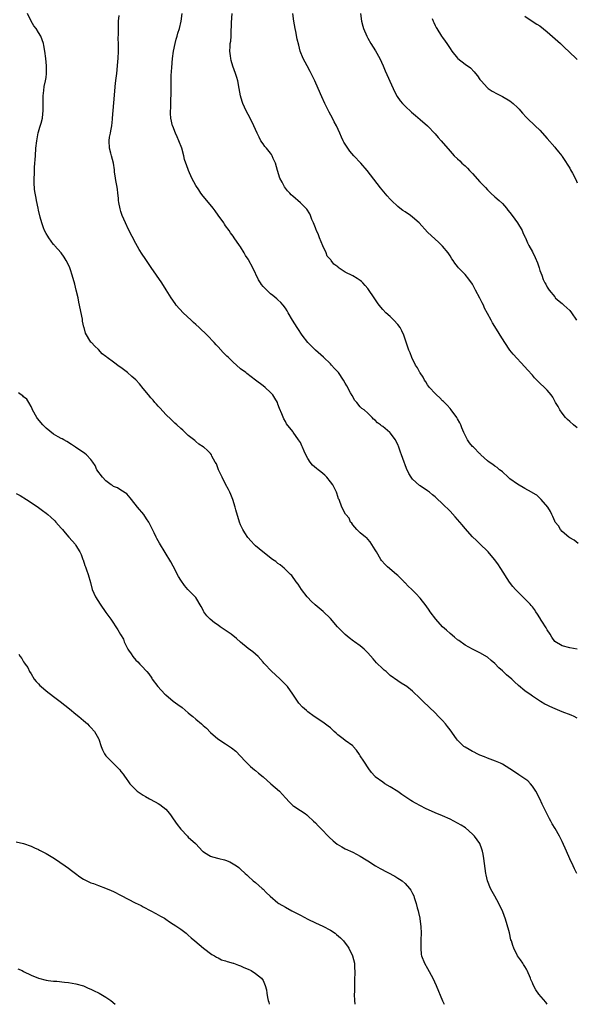
# Model space of a CAD drawing. Units: inches. Extents: x 2514000 to 2515143, y 1509000 to 1512000.
# Drawn here: x 2514152 to 2514301, y 1509000 to 1509263 of the extents above; entities that cross this region are included whole.
import ezdxf

# ---------------------------------------------------------------- set-up
doc = ezdxf.new("R2010")
doc.units = ezdxf.units.IN
doc.header["$MEASUREMENT"] = 0
doc.layers.add('LD25141509_10ft', color=132, linetype='Continuous')

msp = doc.modelspace()

# ---------------------------------------------------------------- linework, layer by layer
at = {"layer": 'LD25141509_10ft'}
for points, elevation in [([(2514300.92, 1509035), (2514300.25, 1509036.25), (2514299.94, 1509037), (2514299.06, 1509038.94), (2514298.09, 1509041), (2514297, 1509043.51), (2514296.22, 1509045), (2514295.08, 1509047), (2514294.28, 1509048.28), (2514293.92, 1509049), (2514293.57, 1509049.57), (2514291.89, 1509053), (2514291.58, 1509053.58), (2514290.96, 1509055), (2514289.92, 1509057), (2514289, 1509058.38), (2514288.48, 1509059), (2514287.76, 1509059.75), (2514287, 1509060.3), (2514285.4, 1509061.4), (2514284.21, 1509062.21), (2514283, 1509063.01), (2514281, 1509064.27), (2514280.51, 1509064.51), (2514279.11, 1509065), (2514277, 1509065.81), (2514276.22, 1509066.22), (2514275, 1509066.63), (2514274.21, 1509067), (2514273.44, 1509067.44), (2514273, 1509067.59), (2514272.12, 1509068.12), (2514271, 1509068.75), (2514270.66, 1509069), (2514269, 1509070.63), (2514268.69, 1509071), (2514267, 1509073.46), (2514266.34, 1509074.34), (2514265.78, 1509075), (2514265, 1509075.89), (2514263.93, 1509077), (2514263, 1509077.94), (2514261.45, 1509079.45), (2514259.78, 1509081), (2514259, 1509081.8), (2514257, 1509083.78), (2514255.43, 1509085), (2514255, 1509085.3), (2514253.91, 1509085.91), (2514253, 1509086.49), (2514251, 1509087.94), (2514249.88, 1509089), (2514249.41, 1509089.41), (2514249, 1509089.73), (2514247.37, 1509091.37), (2514246.41, 1509092.41), (2514245, 1509094.06), (2514244.04, 1509095), (2514243, 1509095.88), (2514241.46, 1509097), (2514241.18, 1509097.18), (2514240, 1509098), (2514238.93, 1509098.93), (2514236.87, 1509101), (2514235, 1509103.18), (2514233.06, 1509105.06), (2514230.9, 1509106.9), (2514229.88, 1509107.88), (2514229, 1509108.8), (2514228.82, 1509109), (2514227.25, 1509111), (2514226.35, 1509112.35), (2514225.9, 1509113), (2514224.68, 1509114.68), (2514224.38, 1509115), (2514222.67, 1509116.67), (2514222.22, 1509117), (2514221.55, 1509117.55), (2514221, 1509117.94), (2514220.42, 1509118.42), (2514219.56, 1509119), (2514216.93, 1509121), (2514215, 1509122.68), (2514214.66, 1509123), (2514213.85, 1509123.85), (2514212.9, 1509124.9), (2514212.1, 1509126.1), (2514211.59, 1509127), (2514211, 1509128.29), (2514210.73, 1509129), (2514209.75, 1509132.25), (2514209.54, 1509133), (2514208.9, 1509135), (2514208.38, 1509136.38), (2514208.12, 1509137), (2514207.75, 1509137.75), (2514207, 1509139.12), (2514206.04, 1509141), (2514205.18, 1509142.82), (2514205.1, 1509143), (2514204.55, 1509144.55), (2514204.24, 1509145), (2514203.33, 1509146.67), (2514203.19, 1509147), (2514203, 1509147.33), (2514202.13, 1509148.13), (2514201.15, 1509149), (2514201.06, 1509149.06), (2514201, 1509149.16), (2514199.83, 1509149.83), (2514199, 1509150.53), (2514198.81, 1509150.81), (2514197, 1509152.17), (2514196.19, 1509153), (2514195.58, 1509153.58), (2514195, 1509154.01), (2514193.92, 1509155), (2514193.46, 1509155.46), (2514193, 1509155.86), (2514192.45, 1509156.45), (2514191, 1509157.8), (2514189.5, 1509159.5), (2514189, 1509159.99), (2514188.54, 1509160.54), (2514188.12, 1509161), (2514187.6, 1509161.6), (2514187, 1509162.25), (2514186.34, 1509163), (2514185, 1509164.7), (2514183.97, 1509165.97), (2514183.02, 1509167.02), (2514181.97, 1509167.97), (2514180.75, 1509169), (2514179, 1509170.32), (2514178.58, 1509170.58), (2514177, 1509171.79), (2514175.34, 1509173), (2514175.16, 1509173.16), (2514175, 1509173.33), (2514174.04, 1509174.04), (2514173, 1509175.12), (2514172.02, 1509176.02), (2514171.11, 1509177), (2514171, 1509177.14), (2514169.52, 1509179.52), (2514169.16, 1509181), (2514169.11, 1509181.11), (2514168.76, 1509182.76), (2514168.7, 1509183.3), (2514167.8, 1509187.8), (2514167.54, 1509189), (2514167.06, 1509191.06), (2514166.66, 1509192.66), (2514166.02, 1509195), (2514165.51, 1509196.49), (2514165.35, 1509197), (2514165, 1509197.82), (2514164.37, 1509199), (2514163.88, 1509199.88), (2514163, 1509201), (2514161.24, 1509203), (2514161.14, 1509203.14), (2514161, 1509203.29), (2514159.7, 1509205), (2514159.46, 1509205.46), (2514159, 1509206.15), (2514158.58, 1509207), (2514158.33, 1509207.67), (2514157.88, 1509209), (2514157.46, 1509210.54), (2514157, 1509212.43), (2514156.88, 1509213), (2514156.44, 1509215), (2514156.33, 1509215.67), (2514156.06, 1509217), (2514155.92, 1509217.92), (2514155.8, 1509219.8), (2514155.82, 1509221), (2514155.89, 1509222.11), (2514155.9, 1509223), (2514155.93, 1509223.93), (2514156.13, 1509227), (2514156.29, 1509229), (2514156.5, 1509231), (2514156.89, 1509233.11), (2514157, 1509233.41), (2514157.35, 1509234.65), (2514157.66, 1509235.66), (2514158.03, 1509237), (2514158.17, 1509238.17), (2514158.25, 1509239), (2514158.22, 1509240.22), (2514158.19, 1509241), (2514158.23, 1509242.23), (2514158.2, 1509243), (2514158.43, 1509244.43), (2514158.52, 1509245.48), (2514158.88, 1509247), (2514159, 1509247.95), (2514159.11, 1509249), (2514159.1, 1509251), (2514158.96, 1509253), (2514158.71, 1509255), (2514158.44, 1509256.44), (2514158.31, 1509257), (2514157.98, 1509257.98), (2514157.56, 1509259), (2514157, 1509259.96), (2514156.32, 1509261), (2514155.76, 1509261.77), (2514154.99, 1509262.99), (2514154.05, 1509265)], 8420), ([(2514301, 1509076.56), (2514300.18, 1509077), (2514299.38, 1509077.38), (2514297, 1509078.26), (2514295.14, 1509079), (2514293.66, 1509079.66), (2514293, 1509080.02), (2514292.33, 1509080.33), (2514291.22, 1509081), (2514289, 1509082.44), (2514288.65, 1509082.65), (2514287, 1509083.85), (2514285.3, 1509085.3), (2514284.27, 1509086.27), (2514283.54, 1509087), (2514282.13, 1509088.13), (2514281, 1509089.19), (2514280.02, 1509090.02), (2514279, 1509091.14), (2514278, 1509092), (2514277, 1509092.88), (2514275, 1509094.06), (2514273, 1509095.02), (2514271, 1509096.1), (2514269.31, 1509097.31), (2514269, 1509097.51), (2514268.21, 1509098.21), (2514267, 1509099.16), (2514266.05, 1509100.05), (2514265, 1509100.99), (2514263.17, 1509103), (2514261.68, 1509105), (2514261.41, 1509105.41), (2514260.58, 1509106.58), (2514259, 1509108.64), (2514257.87, 1509109.87), (2514257, 1509110.76), (2514256.86, 1509110.86), (2514256.74, 1509111), (2514255.83, 1509111.83), (2514255, 1509112.75), (2514254.86, 1509112.87), (2514254.76, 1509113), (2514253, 1509114.74), (2514252.71, 1509115), (2514250.24, 1509117), (2514249.61, 1509117.61), (2514248.7, 1509118.7), (2514248.5, 1509119), (2514247.3, 1509121), (2514247, 1509121.54), (2514246.12, 1509123), (2514245.68, 1509123.68), (2514245, 1509124.42), (2514244.74, 1509124.74), (2514244.38, 1509125), (2514243, 1509126.1), (2514242.56, 1509126.56), (2514242.05, 1509127), (2514241, 1509128.22), (2514240.71, 1509128.71), (2514240.42, 1509129), (2514240.01, 1509130.01), (2514239.12, 1509131), (2514239.09, 1509131.09), (2514238.06, 1509133), (2514237.33, 1509135), (2514237.22, 1509135.22), (2514237, 1509135.85), (2514236.71, 1509136.71), (2514236.64, 1509137), (2514236.31, 1509137.69), (2514235.63, 1509139), (2514235, 1509139.76), (2514234.09, 1509141), (2514233.54, 1509141.54), (2514233, 1509141.95), (2514232.45, 1509142.45), (2514231.71, 1509143), (2514231.32, 1509143.32), (2514230.25, 1509144.25), (2514229.6, 1509145), (2514229, 1509146.02), (2514228.47, 1509147), (2514227.99, 1509147.99), (2514227.58, 1509149), (2514227.38, 1509149.38), (2514227, 1509150.25), (2514226.51, 1509151), (2514225.08, 1509153.08), (2514225, 1509153.21), (2514223.28, 1509155.28), (2514223, 1509155.89), (2514222.59, 1509156.59), (2514222.07, 1509157.93), (2514221.41, 1509159.41), (2514221, 1509160.57), (2514220.83, 1509161), (2514220.12, 1509162.12), (2514219.63, 1509163), (2514219.31, 1509163.31), (2514219, 1509163.65), (2514217.58, 1509165), (2514217, 1509165.43), (2514214.99, 1509167), (2514213.81, 1509167.81), (2514212.7, 1509168.7), (2514212.38, 1509169), (2514211, 1509170.03), (2514209.88, 1509171), (2514209, 1509171.8), (2514207.73, 1509173), (2514207.36, 1509173.36), (2514207, 1509173.76), (2514206.36, 1509174.36), (2514205, 1509175.86), (2514204.44, 1509176.44), (2514203.95, 1509177), (2514202.06, 1509179), (2514201.53, 1509179.53), (2514200.48, 1509180.48), (2514199.96, 1509181), (2514199, 1509181.87), (2514198.4, 1509182.4), (2514197.79, 1509183), (2514195.67, 1509185), (2514193.82, 1509187), (2514193.47, 1509187.47), (2514192.43, 1509189), (2514191.14, 1509191.14), (2514189.92, 1509193), (2514187.08, 1509197.08), (2514185.46, 1509199.46), (2514184.68, 1509200.68), (2514183.93, 1509201.93), (2514183, 1509203.51), (2514181, 1509207.28), (2514180.23, 1509209), (2514179.37, 1509211), (2514179, 1509212.06), (2514178.78, 1509212.78), (2514178.46, 1509214.46), (2514178.4, 1509215), (2514178.36, 1509215.64), (2514178.21, 1509217), (2514178.07, 1509218.07), (2514177.92, 1509219), (2514177.64, 1509220.36), (2514177.54, 1509221), (2514177.3, 1509222.7), (2514177.26, 1509223.26), (2514177.04, 1509225), (2514176.53, 1509227), (2514176.33, 1509227.67), (2514175.97, 1509229), (2514175.85, 1509231), (2514175.98, 1509231.98), (2514176.18, 1509233), (2514176.34, 1509233.66), (2514176.54, 1509235), (2514176.73, 1509236.73), (2514176.77, 1509237), (2514177.1, 1509241.11), (2514177.57, 1509246.43), (2514177.76, 1509247.76), (2514177.88, 1509249), (2514178.01, 1509250.01), (2514178.21, 1509252.21), (2514178.26, 1509253), (2514178.34, 1509255), (2514178.33, 1509256.33), (2514178.34, 1509257), (2514178.3, 1509258.3), (2514178.32, 1509259.68), (2514178.32, 1509261), (2514178.4, 1509263), (2514178.52, 1509264.52)], 8430), ([(2514301, 1509095.03), (2514299, 1509095.36), (2514297, 1509095.86), (2514295.01, 1509097.01), (2514294.19, 1509098.19), (2514293.75, 1509099), (2514293, 1509100.19), (2514292.72, 1509100.72), (2514291.52, 1509102.48), (2514291.2, 1509103), (2514291.14, 1509103.14), (2514291, 1509103.34), (2514290.4, 1509104.4), (2514289.93, 1509105), (2514289.58, 1509105.58), (2514289, 1509106.3), (2514288.7, 1509106.7), (2514288.43, 1509107), (2514287, 1509108.49), (2514285, 1509110.42), (2514284.46, 1509111), (2514283.79, 1509111.79), (2514282.92, 1509112.92), (2514280.6, 1509116.6), (2514279.81, 1509117.81), (2514278.9, 1509119), (2514277.19, 1509121), (2514277, 1509121.2), (2514275.09, 1509123.09), (2514274.06, 1509124.06), (2514273, 1509125.09), (2514271, 1509127.32), (2514270.24, 1509128.24), (2514268.38, 1509130.38), (2514267, 1509131.92), (2514265, 1509133.9), (2514263.37, 1509135.37), (2514263, 1509135.74), (2514262.31, 1509136.31), (2514261.5, 1509137), (2514261, 1509137.38), (2514259, 1509138.69), (2514258.82, 1509138.82), (2514257, 1509140.45), (2514256.58, 1509141), (2514255.97, 1509141.97), (2514255.33, 1509143.33), (2514255, 1509144.28), (2514254.72, 1509145), (2514254.02, 1509147), (2514253.74, 1509147.74), (2514253.32, 1509149), (2514253, 1509149.79), (2514252.58, 1509150.58), (2514252.37, 1509151), (2514251, 1509152.91), (2514250.91, 1509153), (2514249, 1509154.54), (2514248.7, 1509154.7), (2514248.42, 1509155), (2514247.56, 1509155.56), (2514247, 1509156.25), (2514246.54, 1509156.54), (2514246.17, 1509157), (2514245, 1509158.13), (2514244.04, 1509159), (2514243.42, 1509159.42), (2514243, 1509159.85), (2514242.07, 1509161), (2514241.55, 1509161.55), (2514240.81, 1509162.81), (2514240.39, 1509163.61), (2514239.4, 1509165.4), (2514239, 1509166.18), (2514238.52, 1509167), (2514237.16, 1509169), (2514237, 1509169.19), (2514236.12, 1509170.12), (2514235.34, 1509171), (2514235, 1509171.35), (2514233.13, 1509173.13), (2514231, 1509175.01), (2514229, 1509176.99), (2514227.46, 1509179), (2514227.27, 1509179.27), (2514226.47, 1509180.47), (2514226.12, 1509181), (2514224.91, 1509183), (2514223.74, 1509185), (2514223.48, 1509185.48), (2514223, 1509186.23), (2514222.41, 1509187), (2514221.76, 1509187.77), (2514221, 1509188.41), (2514220.7, 1509188.7), (2514219.64, 1509189.64), (2514219, 1509190.09), (2514218.01, 1509191), (2514217, 1509192.05), (2514216.57, 1509192.57), (2514216.29, 1509193), (2514215.83, 1509193.83), (2514214.3, 1509197), (2514213.13, 1509199.13), (2514213, 1509199.36), (2514212.34, 1509200.34), (2514211.94, 1509201), (2514211, 1509202.61), (2514210.68, 1509203), (2514209.3, 1509205), (2514209, 1509205.47), (2514208.33, 1509206.33), (2514207.91, 1509207), (2514207, 1509208.25), (2514206.69, 1509208.69), (2514206.5, 1509209), (2514205, 1509211.08), (2514204.22, 1509212.22), (2514203.66, 1509213), (2514202.01, 1509215), (2514201, 1509216.18), (2514200.38, 1509217), (2514199.83, 1509217.83), (2514199, 1509219.02), (2514197.97, 1509221), (2514197.04, 1509223), (2514196.55, 1509224.55), (2514196.35, 1509225), (2514196.05, 1509225.95), (2514195.79, 1509227), (2514195.25, 1509229), (2514194.52, 1509231), (2514194.02, 1509232.02), (2514193.6, 1509233), (2514192.86, 1509234.86), (2514192.81, 1509235), (2514192.37, 1509237), (2514192.29, 1509238.29), (2514192.27, 1509239), (2514192.32, 1509239.68), (2514192.39, 1509242.39), (2514192.43, 1509243), (2514192.43, 1509244.43), (2514192.46, 1509245.54), (2514192.45, 1509247), (2514192.48, 1509248.48), (2514192.6, 1509250.6), (2514192.79, 1509253), (2514193.04, 1509255), (2514193.48, 1509257), (2514193.79, 1509258.21), (2514194.05, 1509259), (2514194.22, 1509259.78), (2514194.63, 1509261), (2514195.1, 1509263), (2514195.34, 1509265)], 8440), ([(2514301.26, 1509123.26), (2514300.14, 1509124.14), (2514299, 1509124.81), (2514298.75, 1509125), (2514297, 1509126.46), (2514296.51, 1509127), (2514295.95, 1509127.95), (2514295.12, 1509129), (2514295, 1509129.23), (2514294.51, 1509130.51), (2514294.24, 1509131), (2514293.83, 1509131.83), (2514293.1, 1509133), (2514291.39, 1509135), (2514291.2, 1509135.2), (2514291, 1509135.37), (2514290.17, 1509136.17), (2514289, 1509136.83), (2514288.91, 1509136.91), (2514288.76, 1509137), (2514287, 1509137.97), (2514285, 1509139.12), (2514283, 1509140.59), (2514282.49, 1509141), (2514281, 1509142.41), (2514280.66, 1509142.66), (2514280.18, 1509143), (2514279.56, 1509143.56), (2514279, 1509143.99), (2514278.41, 1509144.41), (2514277.42, 1509145), (2514277, 1509145.35), (2514275.22, 1509147), (2514275.12, 1509147.12), (2514275, 1509147.21), (2514273.25, 1509149), (2514273, 1509149.22), (2514272.22, 1509150.22), (2514271.68, 1509151), (2514271, 1509152.22), (2514270.76, 1509152.76), (2514270.69, 1509153), (2514270.18, 1509154.18), (2514269.86, 1509155), (2514269.58, 1509155.58), (2514269, 1509156.63), (2514268.77, 1509157), (2514267.29, 1509159), (2514267, 1509159.36), (2514266.24, 1509160.24), (2514265.25, 1509161.25), (2514265, 1509161.47), (2514264.24, 1509162.24), (2514263.41, 1509163), (2514263, 1509163.42), (2514261.54, 1509165), (2514261, 1509165.74), (2514260.48, 1509166.48), (2514260.17, 1509167), (2514259.77, 1509167.77), (2514259, 1509168.88), (2514258.93, 1509169), (2514258.29, 1509170.29), (2514257.78, 1509171), (2514256.75, 1509173), (2514256.3, 1509174.3), (2514255.98, 1509175), (2514255.75, 1509175.75), (2514254.67, 1509179), (2514254.13, 1509180.13), (2514253.65, 1509181), (2514253, 1509181.86), (2514252, 1509183), (2514251, 1509183.97), (2514249.8, 1509185), (2514249, 1509185.85), (2514248.09, 1509187), (2514247.63, 1509187.63), (2514246.75, 1509189), (2514245.2, 1509191.2), (2514245, 1509191.46), (2514244.3, 1509192.3), (2514243.68, 1509193), (2514243.34, 1509193.34), (2514243, 1509193.59), (2514242.16, 1509194.16), (2514241, 1509194.83), (2514239, 1509195.83), (2514237.13, 1509197.13), (2514237, 1509197.25), (2514235.97, 1509197.97), (2514235.23, 1509199), (2514235.11, 1509199.11), (2514235, 1509199.27), (2514234.16, 1509200.16), (2514233.86, 1509201), (2514233, 1509202.87), (2514232.11, 1509205), (2514231.81, 1509205.81), (2514231.26, 1509207), (2514231.2, 1509207.2), (2514231, 1509207.67), (2514230.47, 1509209), (2514230.06, 1509209.94), (2514229.67, 1509211), (2514229.47, 1509211.47), (2514228.69, 1509212.69), (2514228.42, 1509213), (2514227, 1509214.42), (2514225, 1509216.15), (2514224.56, 1509216.56), (2514224.14, 1509217), (2514223.57, 1509217.57), (2514222.71, 1509218.71), (2514222.52, 1509219), (2514222.09, 1509219.91), (2514221.51, 1509221), (2514220.9, 1509223), (2514220.31, 1509225), (2514219.75, 1509226.25), (2514219.45, 1509227), (2514219.3, 1509227.3), (2514219, 1509227.71), (2514217.9, 1509229), (2514217.5, 1509229.5), (2514217, 1509230.13), (2514216.41, 1509231), (2514215.95, 1509231.95), (2514215.43, 1509233), (2514214.53, 1509235), (2514213.53, 1509237), (2514213, 1509237.98), (2514212.52, 1509239), (2514211.62, 1509241), (2514211.46, 1509241.46), (2514211.01, 1509243.01), (2514210.65, 1509245), (2514210.23, 1509247), (2514209.96, 1509247.96), (2514209.61, 1509249), (2514208.91, 1509250.91), (2514208.49, 1509252.49), (2514208.38, 1509253), (2514208.32, 1509253.68), (2514208.16, 1509255), (2514208.18, 1509256.18), (2514208.25, 1509257), (2514208.36, 1509257.64), (2514208.45, 1509259), (2514208.5, 1509259.5), (2514208.61, 1509262.61), (2514208.77, 1509265)], 8450), ([(2514301, 1509154.21), (2514299.97, 1509155), (2514299, 1509155.87), (2514298.43, 1509156.43), (2514297.87, 1509157), (2514297, 1509158.11), (2514296.35, 1509159), (2514295.88, 1509159.88), (2514295.2, 1509161), (2514295.14, 1509161.14), (2514294.44, 1509162.44), (2514294.03, 1509163), (2514293, 1509164.24), (2514292.29, 1509165), (2514291, 1509166.18), (2514289.61, 1509167.61), (2514289, 1509168.26), (2514287.71, 1509169.71), (2514287, 1509170.55), (2514283.91, 1509173.91), (2514283, 1509174.97), (2514281.63, 1509177), (2514280.39, 1509179), (2514279.88, 1509179.88), (2514278.33, 1509182.33), (2514277.95, 1509183), (2514277, 1509184.78), (2514276.25, 1509186.25), (2514275.93, 1509187), (2514275.62, 1509187.62), (2514275, 1509188.92), (2514273.84, 1509191), (2514273, 1509192.6), (2514271.99, 1509193.99), (2514271, 1509195.26), (2514269.3, 1509197), (2514269, 1509197.35), (2514268.27, 1509198.27), (2514267.8, 1509199), (2514267.45, 1509199.45), (2514267, 1509200.19), (2514266.46, 1509201), (2514265, 1509202.79), (2514264.8, 1509203), (2514263.88, 1509203.88), (2514263, 1509204.66), (2514261, 1509206.57), (2514258.74, 1509209), (2514257, 1509210.58), (2514256.43, 1509211), (2514255, 1509211.98), (2514254.38, 1509212.38), (2514253.59, 1509213), (2514253, 1509213.45), (2514251.38, 1509215), (2514251, 1509215.38), (2514250.22, 1509216.22), (2514248.39, 1509218.39), (2514244.82, 1509223), (2514243.12, 1509225), (2514241.31, 1509227), (2514240.24, 1509228.24), (2514239.66, 1509229), (2514238.63, 1509230.63), (2514238.43, 1509231), (2514237.95, 1509231.95), (2514237.51, 1509233), (2514236.6, 1509235), (2514236.05, 1509236.05), (2514235.57, 1509237), (2514234.66, 1509238.66), (2514233.48, 1509241), (2514232.71, 1509242.71), (2514231.77, 1509245), (2514230.87, 1509247), (2514229.56, 1509249.56), (2514228.79, 1509251), (2514227.77, 1509253), (2514226.97, 1509255), (2514226.54, 1509256.54), (2514226.17, 1509258.17), (2514225.76, 1509260.24), (2514225.61, 1509261), (2514225.25, 1509263), (2514224.99, 1509265)], 8460), ([(2514243.07, 1509265), (2514243.34, 1509263), (2514243.67, 1509261.67), (2514243.9, 1509261), (2514244.72, 1509259), (2514245, 1509258.47), (2514245.82, 1509257), (2514247.06, 1509255.06), (2514248.19, 1509253), (2514249.13, 1509251), (2514249.67, 1509249.67), (2514251.76, 1509245), (2514252.13, 1509244.13), (2514252.87, 1509242.87), (2514253.68, 1509241.68), (2514254.28, 1509241), (2514255, 1509240.25), (2514256.67, 1509238.67), (2514257.73, 1509237.73), (2514259, 1509236.71), (2514261, 1509234.98), (2514263, 1509232.88), (2514263.86, 1509231.86), (2514264.62, 1509231), (2514267, 1509228.23), (2514268.14, 1509227), (2514269, 1509226.15), (2514269.6, 1509225.6), (2514270.19, 1509225), (2514270.63, 1509224.63), (2514271, 1509224.26), (2514271.67, 1509223.67), (2514272.24, 1509223), (2514273, 1509222.2), (2514275, 1509219.99), (2514275.5, 1509219.5), (2514275.92, 1509219), (2514276.46, 1509218.46), (2514277, 1509217.87), (2514277.9, 1509217), (2514279, 1509215.98), (2514280.11, 1509215), (2514281, 1509214.17), (2514282.06, 1509213), (2514282.47, 1509212.47), (2514283, 1509211.85), (2514283.58, 1509211), (2514285.04, 1509209), (2514286.3, 1509207), (2514286.46, 1509206.46), (2514287.11, 1509205.11), (2514287.19, 1509205), (2514287.7, 1509203.7), (2514288.1, 1509203), (2514289, 1509201.24), (2514289.77, 1509199.77), (2514290.38, 1509198.38), (2514290.82, 1509197), (2514291, 1509196.29), (2514291.49, 1509195), (2514291.88, 1509193.88), (2514292.35, 1509193), (2514292.61, 1509192.61), (2514293, 1509191.81), (2514293.28, 1509191.28), (2514293.46, 1509191), (2514295, 1509189.23), (2514295.08, 1509189.08), (2514295.14, 1509189), (2514296.13, 1509188.13), (2514297, 1509187.46), (2514297.22, 1509187.22), (2514297.44, 1509187), (2514299, 1509185.6), (2514299.47, 1509185), (2514300.83, 1509183)], 8470), ([(2514262.26, 1509263.74), (2514262.47, 1509263), (2514262.63, 1509262.63), (2514263, 1509261.83), (2514263.27, 1509261.27), (2514263.43, 1509261), (2514264.73, 1509259), (2514265, 1509258.61), (2514265.68, 1509257.68), (2514266.11, 1509257), (2514266.48, 1509256.48), (2514267, 1509255.67), (2514267.46, 1509255), (2514269, 1509253.09), (2514269.09, 1509253), (2514271, 1509251.51), (2514272.46, 1509250.46), (2514273.46, 1509249.46), (2514273.81, 1509249), (2514274.34, 1509248.34), (2514275, 1509247.38), (2514275.29, 1509247), (2514277, 1509245.14), (2514277.18, 1509245), (2514278.28, 1509244.28), (2514279.59, 1509243.59), (2514281, 1509242.88), (2514283, 1509241.67), (2514283.84, 1509241), (2514285, 1509239.92), (2514285.45, 1509239.45), (2514285.86, 1509239), (2514286.38, 1509238.38), (2514287.32, 1509237.32), (2514287.63, 1509237), (2514289.72, 1509235), (2514291, 1509233.8), (2514293, 1509231.59), (2514295, 1509229.26), (2514295.22, 1509229), (2514296, 1509228), (2514296.84, 1509227), (2514297, 1509226.78), (2514297.72, 1509225.72), (2514298.5, 1509224.5), (2514299, 1509223.69), (2514299.24, 1509223.24), (2514299.71, 1509222.29), (2514300.59, 1509220.59), (2514301, 1509219.74)], 8480), ([(2514287, 1509264.34), (2514288.93, 1509263), (2514290.22, 1509262.22), (2514291, 1509261.71), (2514293, 1509260.14), (2514296.56, 1509257), (2514297.8, 1509255.8), (2514298.69, 1509255), (2514301, 1509252.71)], 8490), ([(2514292.99, 1509000), (2514292.56, 1509000.56), (2514290.72, 1509002.72), (2514289.89, 1509003.89), (2514289.21, 1509005.21), (2514289, 1509005.76), (2514288.61, 1509006.61), (2514288.48, 1509007), (2514287.61, 1509009), (2514287.41, 1509009.41), (2514287, 1509010.15), (2514286.67, 1509010.67), (2514286.44, 1509011), (2514285.87, 1509011.87), (2514285.05, 1509013), (2514284.03, 1509015), (2514283.77, 1509015.77), (2514283.4, 1509017), (2514283.29, 1509017.29), (2514282.92, 1509019.08), (2514282.11, 1509021.89), (2514281.72, 1509023), (2514281.51, 1509023.51), (2514280.99, 1509025), (2514280.33, 1509026.33), (2514280.06, 1509027), (2514279, 1509028.96), (2514278.22, 1509030.22), (2514277.8, 1509031), (2514276.97, 1509033), (2514276.61, 1509034.61), (2514276.55, 1509035), (2514276.05, 1509039), (2514275.82, 1509040.18), (2514275.67, 1509041), (2514275.52, 1509041.52), (2514274.92, 1509043), (2514273.51, 1509045), (2514273, 1509045.53), (2514271.17, 1509047.17), (2514269.96, 1509047.96), (2514269, 1509048.49), (2514267, 1509049.48), (2514265, 1509050.38), (2514263, 1509051.24), (2514260.4, 1509052.4), (2514257.78, 1509053.78), (2514257, 1509054.27), (2514256.53, 1509054.53), (2514254.11, 1509056.11), (2514253, 1509056.9), (2514251, 1509058.2), (2514249.58, 1509059), (2514249, 1509059.4), (2514247, 1509060.87), (2514246.86, 1509061), (2514246.04, 1509062.04), (2514245.26, 1509063), (2514243.92, 1509065), (2514243, 1509066.45), (2514242.8, 1509066.8), (2514241.98, 1509067.98), (2514241.14, 1509069), (2514241, 1509069.12), (2514239, 1509070.54), (2514238.44, 1509071), (2514237, 1509072.12), (2514236.56, 1509072.56), (2514236.06, 1509073), (2514235.52, 1509073.52), (2514235, 1509073.94), (2514234.43, 1509074.43), (2514233, 1509075.44), (2514230.65, 1509077), (2514229, 1509078.26), (2514228.58, 1509078.58), (2514228.1, 1509079), (2514227.52, 1509079.52), (2514226.57, 1509080.57), (2514224.97, 1509083), (2514223.52, 1509085), (2514222.29, 1509086.29), (2514221.58, 1509087), (2514219.17, 1509089.17), (2514217.47, 1509091), (2514217.25, 1509091.25), (2514217, 1509091.56), (2514215.67, 1509093), (2514215, 1509093.64), (2514214.25, 1509094.25), (2514213, 1509095.19), (2514211, 1509096.88), (2514209.89, 1509097.89), (2514208.49, 1509099), (2514205.55, 1509101), (2514205, 1509101.4), (2514204.05, 1509102.05), (2514202.91, 1509103), (2514201.96, 1509103.96), (2514201.19, 1509105), (2514201.12, 1509105.12), (2514201, 1509105.43), (2514200.43, 1509106.43), (2514199, 1509108.82), (2514198.87, 1509109), (2514197, 1509110.91), (2514196.93, 1509111), (2514195.99, 1509111.99), (2514195, 1509113.49), (2514194.42, 1509114.42), (2514193, 1509117.18), (2514192.37, 1509118.37), (2514190.86, 1509120.86), (2514189.34, 1509123.34), (2514188.6, 1509124.6), (2514188.4, 1509125), (2514187.87, 1509126.13), (2514186.43, 1509129), (2514185.88, 1509129.88), (2514185.13, 1509131), (2514183.43, 1509133), (2514181.82, 1509135), (2514181.5, 1509135.5), (2514181, 1509136.05), (2514180.57, 1509136.57), (2514179, 1509137.49), (2514178.13, 1509138.13), (2514177, 1509138.53), (2514176.75, 1509138.75), (2514176.39, 1509139), (2514175, 1509140.06), (2514174.08, 1509141), (2514172.61, 1509143), (2514172.1, 1509144.1), (2514171.53, 1509145), (2514171, 1509145.75), (2514169.79, 1509147), (2514169.34, 1509147.34), (2514166.89, 1509149), (2514165.78, 1509149.78), (2514164.58, 1509150.58), (2514163.74, 1509151), (2514163.27, 1509151.27), (2514163, 1509151.36), (2514162.23, 1509151.77), (2514161, 1509152.47), (2514159, 1509154.11), (2514158.13, 1509155), (2514156.72, 1509156.72), (2514156.5, 1509157), (2514155.4, 1509159), (2514155.3, 1509159.3), (2514155, 1509159.93), (2514154.39, 1509161), (2514153.86, 1509161.86), (2514153, 1509162.47), (2514152.75, 1509162.75), (2514152.33, 1509163), (2514151.59, 1509163.59)], 8410), ([(2514151, 1509136.6), (2514152.06, 1509136.06), (2514153.75, 1509135), (2514155, 1509134.27), (2514157, 1509132.9), (2514158.07, 1509132.07), (2514159, 1509131.37), (2514159.46, 1509131), (2514160.28, 1509130.28), (2514161.32, 1509129.32), (2514161.63, 1509129), (2514163, 1509127.39), (2514163.35, 1509127), (2514164.08, 1509126.08), (2514165.07, 1509125), (2514165.95, 1509123.95), (2514166.84, 1509123), (2514167, 1509122.76), (2514168.05, 1509121), (2514168.36, 1509120.36), (2514168.82, 1509119), (2514168.88, 1509118.88), (2514169.39, 1509117.39), (2514169.51, 1509117), (2514169.77, 1509116.23), (2514170.22, 1509115), (2514170.86, 1509112.86), (2514171.36, 1509111), (2514172.18, 1509109), (2514173.44, 1509107), (2514175, 1509104.82), (2514176.27, 1509103), (2514178.19, 1509100.19), (2514178.94, 1509098.94), (2514179.66, 1509097.66), (2514179.91, 1509097), (2514180.67, 1509095.33), (2514180.84, 1509095), (2514181, 1509094.72), (2514181.73, 1509093.73), (2514182.19, 1509093), (2514183, 1509092.03), (2514183.57, 1509091.57), (2514184.09, 1509091), (2514184.55, 1509090.55), (2514185.95, 1509089), (2514186.43, 1509088.43), (2514187.23, 1509087.23), (2514187.36, 1509087), (2514188.86, 1509085), (2514190.74, 1509083), (2514191, 1509082.76), (2514193, 1509081.07), (2514194.21, 1509080.21), (2514195.36, 1509079.36), (2514197, 1509078), (2514197.56, 1509077.56), (2514198.21, 1509077), (2514199, 1509076.26), (2514200.57, 1509075), (2514201, 1509074.54), (2514201.87, 1509073.87), (2514203, 1509072.68), (2514204.95, 1509071), (2514207, 1509069.64), (2514208.6, 1509068.6), (2514209.71, 1509067.71), (2514211, 1509066.37), (2514212.2, 1509065), (2514213, 1509064.26), (2514213.63, 1509063.63), (2514214.71, 1509062.71), (2514215, 1509062.5), (2514215.79, 1509061.79), (2514217, 1509060.81), (2514219.12, 1509059), (2514221.37, 1509057), (2514223, 1509055.24), (2514224.07, 1509054.07), (2514225, 1509053.18), (2514225.24, 1509053), (2514227, 1509051.8), (2514228.27, 1509051), (2514228.7, 1509050.7), (2514229, 1509050.45), (2514230.52, 1509049), (2514231, 1509048.51), (2514231.72, 1509047.72), (2514232.41, 1509047), (2514234.7, 1509044.7), (2514235.75, 1509043.75), (2514236.86, 1509042.86), (2514238.08, 1509042.08), (2514239, 1509041.58), (2514241, 1509040.66), (2514243, 1509039.63), (2514244.61, 1509038.61), (2514245, 1509038.38), (2514247.08, 1509037.08), (2514248.34, 1509036.34), (2514252.24, 1509034.24), (2514253, 1509033.78), (2514253.5, 1509033.5), (2514254.2, 1509033), (2514255, 1509032.31), (2514256.19, 1509031), (2514256.51, 1509030.51), (2514257, 1509029.64), (2514257.32, 1509029), (2514257.44, 1509028.56), (2514257.94, 1509027), (2514258.21, 1509025.79), (2514258.43, 1509025), (2514258.53, 1509024.53), (2514258.88, 1509023), (2514258.89, 1509022.89), (2514259.18, 1509020.82), (2514259.24, 1509019), (2514259.21, 1509017.21), (2514259.22, 1509016.78), (2514259.16, 1509015), (2514259.31, 1509013.31), (2514259.35, 1509013), (2514260.14, 1509011), (2514261, 1509009.56), (2514262.37, 1509007), (2514263.29, 1509005), (2514265, 1509000.95), (2514265.44, 1509000)], 8400), ([(2514151.69, 1509093.69), (2514152.11, 1509093), (2514152.5, 1509092.5), (2514153, 1509091.65), (2514153.27, 1509091.27), (2514153.42, 1509091), (2514154.09, 1509090.09), (2514154.61, 1509089), (2514155, 1509088.43), (2514155.84, 1509087), (2514156.37, 1509086.37), (2514157, 1509085.7), (2514157.32, 1509085.32), (2514157.66, 1509085), (2514159, 1509083.87), (2514161, 1509082.31), (2514162.73, 1509081), (2514163.98, 1509079.98), (2514165.29, 1509079), (2514167, 1509077.62), (2514167.79, 1509077), (2514169, 1509075.91), (2514170.05, 1509075), (2514170.5, 1509074.5), (2514171, 1509074.04), (2514171.92, 1509073), (2514173, 1509071.14), (2514173.09, 1509070.91), (2514173.69, 1509069), (2514174.08, 1509068.08), (2514174.63, 1509067), (2514175, 1509066.51), (2514176.37, 1509065), (2514178.43, 1509063), (2514178.7, 1509062.7), (2514179, 1509062.26), (2514179.57, 1509061.57), (2514179.93, 1509061), (2514180.39, 1509060.39), (2514181, 1509059.48), (2514181.37, 1509059), (2514183, 1509057.34), (2514183.39, 1509057), (2514185, 1509055.92), (2514185.59, 1509055.59), (2514186.61, 1509055), (2514188.19, 1509054.19), (2514189, 1509053.74), (2514189.43, 1509053.43), (2514191, 1509052.16), (2514191.97, 1509051), (2514192.42, 1509050.42), (2514193, 1509049.61), (2514194.07, 1509048.07), (2514195, 1509046.87), (2514196.78, 1509045), (2514197, 1509044.75), (2514198.91, 1509043), (2514199, 1509042.89), (2514199.96, 1509041.96), (2514200.83, 1509041), (2514201, 1509040.85), (2514201.35, 1509040.65), (2514203, 1509039.64), (2514203.45, 1509039.45), (2514205.21, 1509039), (2514206.66, 1509038.66), (2514207, 1509038.55), (2514208.1, 1509038.1), (2514209, 1509037.61), (2514209.93, 1509037), (2514210.56, 1509036.56), (2514211, 1509036.13), (2514212.26, 1509035), (2514212.63, 1509034.63), (2514213, 1509034.25), (2514214.39, 1509033), (2514215, 1509032.54), (2514216.74, 1509031), (2514217, 1509030.8), (2514217.88, 1509029.88), (2514218.9, 1509028.9), (2514221, 1509027.17), (2514221.24, 1509027), (2514223, 1509025.96), (2514224.7, 1509025), (2514227, 1509023.82), (2514229, 1509022.76), (2514231, 1509021.79), (2514233, 1509020.87), (2514235, 1509019.8), (2514236.27, 1509019), (2514236.68, 1509018.68), (2514237.75, 1509017.75), (2514238.51, 1509017), (2514239, 1509016.39), (2514239.58, 1509015.58), (2514239.96, 1509015), (2514240.92, 1509013), (2514241.41, 1509011), (2514241.46, 1509009.46), (2514241.52, 1509009), (2514241.51, 1509008.49), (2514241.44, 1509006.56), (2514241.47, 1509003.47), (2514241.4, 1509002.6), (2514241.42, 1509001), (2514241.53, 1509000)], 8390), ([(2514151, 1509043.43), (2514152.99, 1509042.99), (2514155, 1509042.32), (2514155.87, 1509041.87), (2514157, 1509041.39), (2514157.25, 1509041.25), (2514157.8, 1509041), (2514159, 1509040.32), (2514161.25, 1509039), (2514164.14, 1509037), (2514165, 1509036.38), (2514165.77, 1509035.77), (2514166.88, 1509035), (2514168.07, 1509034.07), (2514169, 1509033.5), (2514169.92, 1509033), (2514171, 1509032.47), (2514171.72, 1509032.28), (2514173, 1509031.75), (2514174.9, 1509031.1), (2514176.4, 1509030.4), (2514177, 1509030.17), (2514179.12, 1509029.12), (2514182.86, 1509027.14), (2514184.39, 1509026.39), (2514185, 1509026.05), (2514187, 1509025.04), (2514188.3, 1509024.3), (2514189, 1509023.96), (2514189.58, 1509023.58), (2514190.62, 1509023), (2514191, 1509022.76), (2514192.03, 1509022.03), (2514193, 1509021.44), (2514193.68, 1509021), (2514195, 1509020.06), (2514196.42, 1509019), (2514197, 1509018.52), (2514197.78, 1509017.78), (2514198.75, 1509017), (2514201.06, 1509015.06), (2514203.35, 1509013.35), (2514204.05, 1509013), (2514204.6, 1509012.6), (2514205, 1509012.41), (2514205.92, 1509011.92), (2514207, 1509011.61), (2514207.44, 1509011.44), (2514209, 1509011.04), (2514209.13, 1509011), (2514210.46, 1509010.46), (2514211, 1509010.3), (2514211.89, 1509009.89), (2514213, 1509009.43), (2514213.87, 1509009), (2514215, 1509008.28), (2514216.6, 1509007), (2514217, 1509006.33), (2514217.61, 1509005), (2514217.91, 1509003.91), (2514218.01, 1509003), (2514218.19, 1509001.81), (2514218.4, 1509001), (2514218.55, 1509000.55), (2514218.67, 1509000)], 8380), ([(2514151.47, 1509009.47), (2514152.6, 1509009), (2514153, 1509008.82), (2514155, 1509007.8), (2514157, 1509006.96), (2514159, 1509006.47), (2514159.59, 1509006.41), (2514161, 1509006.19), (2514161.85, 1509006.15), (2514163.91, 1509005.91), (2514165, 1509005.83), (2514167, 1509005.52), (2514169, 1509004.92), (2514170.29, 1509004.29), (2514171, 1509004.03), (2514171.67, 1509003.67), (2514173.18, 1509003), (2514175, 1509001.89), (2514176.34, 1509001), (2514177.47, 1509000)], 8370)]:
    msp.add_lwpolyline(points, dxfattribs=dict(at, elevation=elevation))

doc.saveas('drawing.dxf')
